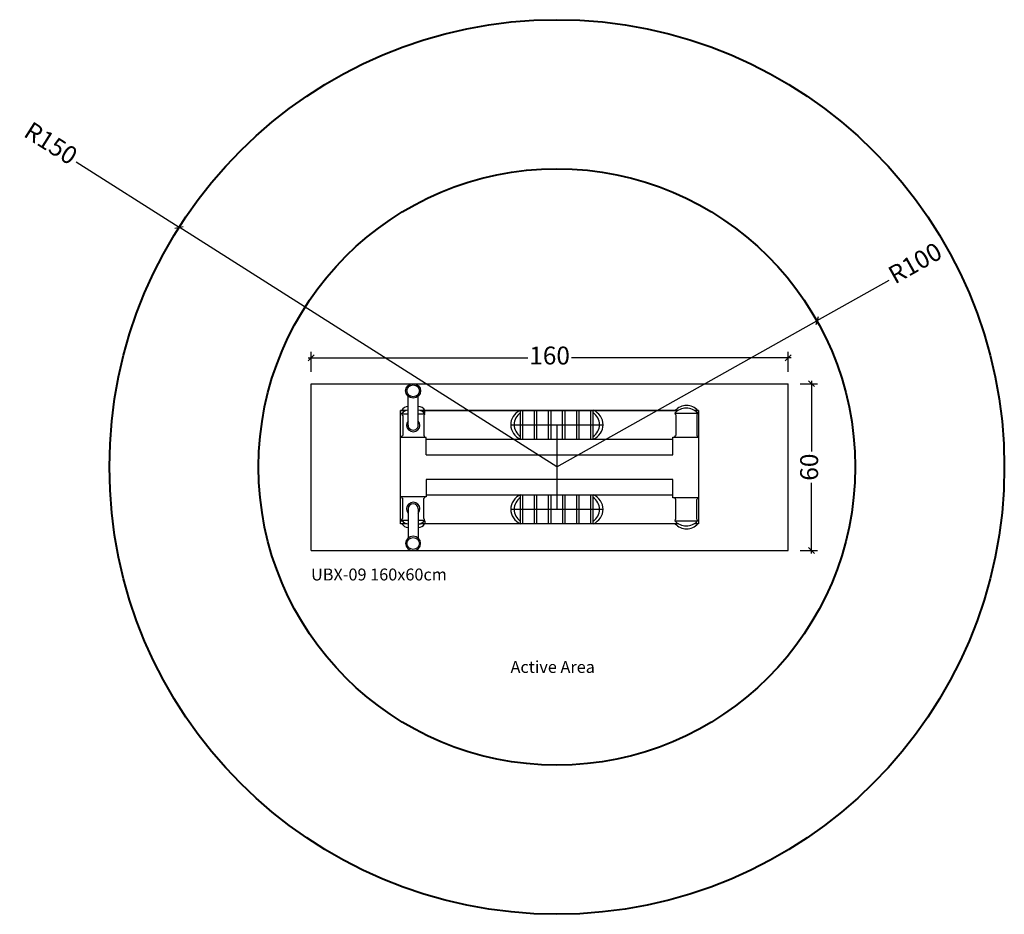
# Model space of a CAD drawing. Units: inches. Extents: x -18 to 7946, y 15 to 7891.
# Drawn here: x 4645 to 7946, y 2555 to 5555 of the extents above; entities that cross this region are included whole.
import ezdxf

# ---------------------------------------------------------------- set-up
doc = ezdxf.new("R2010")
doc.units = ezdxf.units.IN
doc.header["$MEASUREMENT"] = 0
doc.layers.add('Model Line', color=7, linetype='Continuous')
for name, color, linetype, lineweight in [('Motion Dist.', 130, 'Continuous', 25), ('Rubber Surfacing', 10, 'Continuous', 40), ('SD New', 82, 'Continuous', 40)]:
    doc.layers.add(name, color=color, linetype=linetype, lineweight=lineweight)
doc.styles.get("Standard").update_dxf_attribs({"font": 'arial.ttf'})
doc.dimstyles.new('nika', dxfattribs={"dimtxt": 60, "dimasz": 20, "dimexe": 20, "dimexo": 40, "dimgap": 10, "dimtad": 0, "dimdec": 0, "dimlfac": 0.1, "dimtxsty": 'Standard', "dimblk": 'OBLIQUE', "dimcen": 5, "dimdle": 10, "dimclrd": 256, "dimclre": 256, "dimclrt": 256, "dimadec": 0, "dimazin": 0, "dimtfac": 1, "dimtdec": 0, "dimtmove": 0, "dimatfit": 3, "dimldrblk": 'OBLIQUE', "dimfxl": 1, "dimarcsym": 0})

# ---------------------------------------------------------------- blocks, each defined once
blk = doc.blocks.new('A$C58494D4D')
at = {"layer": 'Model Line'}
for p, q in [((25.5, 419.4), (25.5, 518.4)), ((59.3, 419.4), (59.3, 518.9)), ((17.6, 469.8), (0, 469.8)), ((0, 469.8), (17.6, 469.8)), ((0, 90), (0, 469.8)), ((0, 469.8), (17.6, 469.8)), ((929.8, 469.8), (67.4, 469.8)), ((67.4, 469.8), (929.8, 469.8)), ((67.4, 469.8), (827.8, 469.8)), ((81.8, 461.5), (81.8, 469.8)), ((401.9, 372.7), (401.9, 469.8)), ((410.1, 372.7), (410.1, 469.8)), ((449, 372.7), (449, 469.8)), ((457.2, 372.7), (457.2, 469.8)), ((496.4, 372.7), (496.4, 469.8)), ((504.6, 372.7), (504.6, 469.8)), ((543.4, 372.7), (543.4, 469.8)), ((551.6, 372.7), (551.6, 469.8)), ((590.6, 372.7), (590.6, 469.8)), ((598.8, 372.7), (598.8, 469.8)), ((637.7, 372.7), (637.7, 469.8)), ((645.9, 372.7), (645.9, 469.8)), ((985.8, 469.8), (999.3, 469.8)), ((999.3, 469.8), (985.8, 469.8)), ((999.3, 469.8), (999.3, 90)), ((0, 461.5), (6.6, 461.5)), ((4.8, 458.6), (25.5, 458.6)), ((7.5, 453.3), (7.5, 386.4)), ((59.3, 458.6), (80.3, 458.6)), ((77.6, 453.3), (77.6, 386.4)), ((78.5, 461.5), (81.8, 461.5)), ((920.1, 461.3), (995.5, 461.3)), ((922.8, 455.9), (922.8, 386.3)), ((974.5, 461.3), (995.5, 461.3)), ((992.9, 455.9), (992.9, 386.3)), ((999.3, 461.6), (995.3, 461.6)), ((86.4, 379.8), (0, 379.8)), ((86.4, 321.8), (86.4, 379.8)), ((912.8, 372.7), (86.4, 372.7)), ((912.8, 380.9), (999.3, 380.9)), ((912.8, 321.8), (912.8, 380.9)), ((86.4, 321.8), (912.8, 321.8)), ((85.4, 239.1), (85.4, 179.9)), ((913.2, 239.1), (85.4, 239.1)), ((913.2, 177.2), (913.2, 239.1)), ((85.4, 179.9), (0, 179.9)), ((7.5, 107.6), (7.5, 174.5)), ((77.6, 107.6), (77.6, 174.5)), ((85.4, 187.2), (913.2, 187.2)), ((402.1, 187.2), (646, 187.2)), ((402.1, 90), (402.1, 187.2)), ((410.3, 90), (410.3, 187.2)), ((449.1, 90), (449.1, 187.2)), ((457.4, 90), (457.4, 187.2)), ((496.5, 90), (496.5, 187.2)), ((504.7, 90), (504.7, 187.2)), ((543.6, 90), (543.6, 187.2)), ((551.8, 90), (551.8, 187.2)), ((590.8, 90), (590.8, 187.2)), ((599, 90), (599, 187.2)), ((637.8, 90), (637.8, 187.2)), ((646, 90), (646, 187.2)), ((999.3, 177.2), (913.2, 177.2)), ((922.8, 105), (922.8, 171.8)), ((992.9, 105), (992.9, 171.8)), ((25.5, 140.5), (25.5, 41.5)), ((59.3, 140.5), (59.3, 41)), ((0, 99.4), (6.6, 99.4)), ((4.8, 102.3), (25.5, 102.3)), ((59.3, 102.3), (80.3, 102.3)), ((78.5, 99.4), (81.8, 99.4)), ((81.8, 99.4), (81.8, 90)), ((920.1, 99.6), (995.5, 99.6)), ((974.5, 99.6), (995.5, 99.6)), ((20.9, 90), (0, 90)), ((931.4, 90), (67, 90)), ((999.3, 90), (984.2, 90))]:
    blk.add_line(p, q, dxfattribs=at)
for centre, major_axis in [((42.1, 535.8), (25.3, 0)), ((42.1, 535.9), (20.9, 0)), ((42.1, 24), (20.9, 0))]:
    blk.add_ellipse(centre, major_axis=major_axis, ratio=0.953216, dxfattribs=at)
for centre, major_axis, start_param, end_param in [((26.2, 461.8), (23, 0), 1.601078, 2.765869), ((26.6, 448.3), (-24.4, 0), -1.52384, -0.462383), ((57.3, 457.2), (27.9, 0), 0.496343, 1.500612), ((58.3, 448.1), (-24.6, 0), 3.609209, 4.67442), ((425.5, 422.3), (56.1, 0), 2.043769, 4.282542), ((433.6, 422.6), (-52.6, 0), -0.928517, 0.928434), ((622.7, 422.3), (-56.1, 0), 2.000643, 4.282542), ((614.5, 422.6), (-52.6, 0), 2.213159, 4.070109), ((957.8, 431.5), (49, 0), 0.691829, 2.449764), ((958.9, 440.1), (-49, 0), 3.833421, 5.591356), ((42.4, 420.4), (22.6, 0), 2.413965, 7.010813), ((42.4, 420.4), (-16.9, 0), 0, 3.141593), ((425.5, 138.6), (-56.1, 0), -1.140949, 1.140949), ((433.6, 138.3), (52.6, 0), 2.213159, 4.070109), ((622.7, 138.6), (56.1, 0), -1.140949, 1.140949), ((622.7, 138.6), (56.1, 0), -1.140949, 1.140949), ((614.5, 138.3), (52.6, 0), -0.928517, 0.928434), ((42.4, 140.5), (-22.6, 0), 2.413965, 7.010813), ((42.4, 140.5), (-16.9, 0), 3.141593, 6.283185), ((26.6, 112.6), (24.4, 0), 3.603976, 4.665432), ((58.3, 112.8), (24.6, 0), -1.532828, -0.467617), ((957.8, 129.4), (-49, 0), 0.691829, 2.449764), ((26.6, 100.4), (24.4, 0), 3.603976, 4.665432), ((58.3, 100.6), (24.6, 0), -1.532828, -0.467617), ((958.9, 119.7), (-49, 0), 0.691829, 2.449764), ((42.1, 24.1), (-25.3, 0), 3.141593, 9.424778)]:
    blk.add_ellipse(centre, major_axis=major_axis, ratio=0.953216, start_param=start_param, end_param=end_param, dxfattribs=at)
for points in [[(4.8, 458.6), (4.7, 457.8), (4.4, 455.6), (6.3, 454.1), (7.5, 453.3)], [(80.3, 458.6), (80.4, 457.8), (80.6, 455.6), (78.7, 454.1), (77.6, 453.3)], [(920.1, 461.3), (920, 460.4), (919.7, 458.2), (921.6, 456.8), (922.8, 455.9)], [(995.5, 461.3), (995.6, 460.4), (995.9, 458.2), (994, 456.8), (992.9, 455.9)], [(4.8, 381), (4.7, 381.9), (4.4, 384.1), (6.3, 385.5), (7.5, 386.4)], [(80.3, 381), (80.4, 381.9), (80.6, 384.1), (78.7, 385.5), (77.6, 386.4)], [(920.1, 380.9), (920, 381.8), (919.7, 384), (921.6, 385.4), (922.8, 386.3)], [(995.5, 380.9), (995.6, 381.8), (995.9, 384), (994, 385.4), (992.9, 386.3)], [(4.8, 179.9), (4.7, 179), (4.4, 176.8), (6.3, 175.4), (7.5, 174.5)], [(80.3, 179.9), (80.4, 179), (80.6, 176.8), (78.7, 175.4), (77.6, 174.5)], [(920.1, 177.2), (920, 176.4), (919.7, 174.1), (921.6, 172.7), (922.8, 171.8)], [(995.5, 177.2), (995.6, 176.4), (995.9, 174.1), (994, 172.7), (992.9, 171.8)], [(4.8, 102.3), (4.7, 103.1), (4.4, 105.3), (6.3, 106.8), (7.5, 107.6)], [(80.3, 102.3), (80.4, 103.1), (80.6, 105.3), (78.7, 106.8), (77.6, 107.6)], [(920.1, 99.6), (920, 100.5), (919.7, 102.7), (921.6, 104.1), (922.8, 105)], [(995.5, 99.6), (995.6, 100.5), (995.9, 102.7), (994, 104.1), (992.9, 105)]]:
    blk.add_open_spline(points, degree=3, knots=[0, 0, 0, 0, 0.099448, 0.2589044, 0.2589044, 0.2589044, 0.2589044], dxfattribs=at)
blk = doc.blocks.new('_Oblique')
at = {"color": 0, "linetype": 'ByBlock', "lineweight": -2}
blk.add_line((-0.5, -0.5), (0.5, 0.5), dxfattribs=at)
blk = doc.blocks.new('*D9')
at = {"lineweight": -2, "transparency": 16777216}
for p, q in [((7261.2, 4334.4), (7319.4, 4334.4)), ((7299.4, 4344.4), (7299.4, 4107.5)), ((7299.4, 3764.5), (7299.4, 4001.4)), ((7261.2, 3774.5), (7319.4, 3774.5))]:
    blk.add_line(p, q, dxfattribs=at)
at = {"lineweight": -2, "transparency": 16777216, "xscale": 20, "yscale": 20, "zscale": 20}
for p, rotation in [((7299.4, 4334.4), 90), ((7299.4, 3774.5), 270)]:
    blk.add_blockref('_Oblique', p, dxfattribs=dict(at, rotation=rotation))
at = {"transparency": 16777216, "insert": (7299.4, 4054.5), "char_height": 60, "attachment_point": 5, "rotation": 90}
blk.add_mtext('60', dxfattribs=at)
blk = doc.blocks.new('*D10')
at = {"lineweight": -2, "transparency": 16777216}
for p, q in [((5621.9, 4374.4), (5621.9, 4441.1)), ((7221.2, 4374.4), (7221.2, 4441.1)), ((5611.9, 4421.1), (6348.2, 4421.1)), ((7231.2, 4421.1), (6494.9, 4421.1))]:
    blk.add_line(p, q, dxfattribs=at)
at = {"lineweight": -2, "transparency": 16777216, "xscale": 20, "yscale": 20, "zscale": 20, "rotation": 180}
blk.add_blockref('_Oblique', (5621.9, 4421.1), dxfattribs=at)
at = {"lineweight": -2, "transparency": 16777216, "xscale": 20, "yscale": 20, "zscale": 20}
blk.add_blockref('_Oblique', (7221.2, 4421.1), dxfattribs=at)
at = {"transparency": 16777216, "insert": (6421.6, 4421.1), "char_height": 60, "attachment_point": 5}
blk.add_mtext('160', dxfattribs=at)
blk = doc.blocks.new('*D7')
at = {"linetype": 'Continuous', "lineweight": -2, "transparency": 16777216}
for p in [(7559.1, 4680.9), (6446, 4055)]:
    blk.add_line(p, (7317.6, 4545.1), dxfattribs=at)
at = {"lineweight": -2, "transparency": 16777216, "xscale": 20, "yscale": 20, "zscale": 20, "rotation": 209.350572669229}
blk.add_blockref('_Oblique', (7317.6, 4545.1), dxfattribs=at)
at = {"transparency": 16777216, "insert": (7650.5, 4732.3), "char_height": 60, "attachment_point": 5, "rotation": 29.3506}
blk.add_mtext('R100', dxfattribs=at)
blk = doc.blocks.new('*D8')
at = {"linetype": 'Continuous', "lineweight": -2, "transparency": 16777216}
for p in [(4834.3, 5077.9), (6446, 4055)]:
    blk.add_line(p, (5179.5, 4858.8), dxfattribs=at)
at = {"lineweight": -2, "transparency": 16777216, "xscale": 20, "yscale": 20, "zscale": 20, "rotation": 327.5960059411402}
blk.add_blockref('_Oblique', (5179.5, 4858.8), dxfattribs=at)
at = {"transparency": 16777216, "insert": (4745.7, 5134.2), "char_height": 60, "attachment_point": 5, "rotation": 327.596}
blk.add_mtext('R150', dxfattribs=at)

msp = doc.modelspace()

# ---------------------------------------------------------------- linework, layer by layer
for p, q in [((6291.3, 4196.8), (6600.6, 4196.8)), ((6446, 4196.8), (6446, 3913.2)), ((6291.3, 3913.2), (6600.6, 3913.2))]:
    msp.add_line(p, q)
at = {"layer": 'Motion Dist.'}
for p, q in [((5621.9, 3774.5), (5621.9, 4334.4)), ((5621.9, 4334.4), (7221.2, 4334.4)), ((7221.2, 3774.5), (7221.2, 4334.4)), ((5621.9, 3774.5), (7221.2, 3774.5))]:
    msp.add_line(p, q, dxfattribs=at)
at = {"layer": 'Rubber Surfacing'}
msp.add_circle((6446, 4055), 1000, dxfattribs=at)
at = {"layer": 'SD New', "ltscale": 10}
msp.add_circle((6446, 4055), 1500, dxfattribs=at)

# ---------------------------------------------------------------- block references
at = {"layer": 'Model Line'}
msp.add_blockref('A$C58494D4D', (5921.9, 3774.5), dxfattribs=at)

# ---------------------------------------------------------------- texts
at = {"layer": 'Motion Dist.', "lineweight": 30}
msp.add_text('UBX-09 160x60cm', height=40, dxfattribs=at).set_placement((5621.9, 3674.5))
at = {"layer": 'Rubber Surfacing'}
msp.add_text('Active Area', height=40, dxfattribs=at).set_placement((6290.6, 3364.5))

# ---------------------------------------------------------------- dimensions: what is measured, and where the dimension line sits
for mpoint, picture, middle in [((5179.5, 4858.8), '*D8', (4745.7, 5134.2)), ((7317.6, 4545.1), '*D7', (7650.5, 4732.3))]:
    dim = msp.add_radius_dim(center=(6446, 4055), mpoint=mpoint, dimstyle='nika')
    dim.commit()
    dim.dimension.update_dxf_attribs({"geometry": picture, "text_midpoint": middle, "dimtype": 164})
dim = msp.add_linear_dim(base=(7221.2, 4421.1), p1=(5621.9, 4334.4), p2=(7221.2, 4334.4), dimstyle='nika')
dim.commit()
dim.dimension.update_dxf_attribs({"geometry": '*D10', "text_midpoint": (6421.6, 4421.1), "dimtype": 160})
dim = msp.add_linear_dim(base=(7299.4, 3774.5), p1=(7221.2, 4334.4), p2=(7221.2, 3774.5), angle=90, text='60', dimstyle='nika')
dim.commit()
dim.dimension.update_dxf_attribs({"geometry": '*D9', "text_midpoint": (7299.4, 4054.5), "dimtype": 160})

doc.saveas('drawing.dxf')
